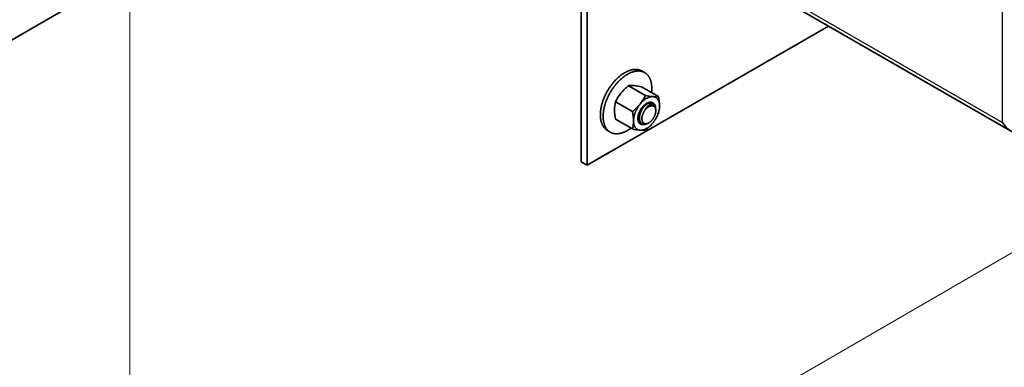
# Model space of a CAD drawing. Units: millimetres. Extents: x 28012 to 33952, y 33208 to 37408.
# Drawn here: x 30050 to 30368, y 34176 to 34288 of the extents above; entities that cross this region are included whole.
import ezdxf

# ---------------------------------------------------------------- set-up
doc = ezdxf.new("R2010")
doc.units = ezdxf.units.MM
doc.layers.add('Visible', color=7, linetype='Continuous', lineweight=35, true_color=0x22346e)
doc.layers.add('Visible Narrow', color=7, linetype='Continuous', lineweight=25, true_color=0x22346e)
doc.layers.add('ВИД', color=253, linetype='Continuous', lineweight=15)

msp = doc.modelspace()

# ---------------------------------------------------------------- linework, layer by layer
at = {"layer": 'Visible', "color": 159, "true_color": 0x22346e, "extrusion": (-0.707107, -0.407196, 0.578093)}
for p, q in [((30366.96, 34465.23, -1130.34), (29747.31, 34108.4, -623.74)), ((30231.77, 34242.05, -1329.23), (30231.77, 34352.42, -1251.49)), ((30233.68, 34351.32, -1249.93), (30233.68, 34240.95, -1327.67)), ((30275.79, 34306.53, -1332.99), (30370.51, 34251.98, -1255.56)), ((30233.68, 34240.95, -1327.67), (30311.67, 34285.87, -1391.44)), ((30233.68, 34240.95, -1327.67), (30240.71, 34245, -1333.42)), ((30231.77, 34242.05, -1329.23), (30233.68, 34240.95, -1327.67))]:
    msp.add_line(p, q, dxfattribs=at)
at = {"layer": 'Visible', "color": 159, "true_color": 0x22346e}
for p, q in [((30252.29, 34270.82, 640.03), (30251.39, 34271.34, 640.03)), ((30252.53, 34263.47, 640.03), (30247.11, 34266.6, 640.03)), ((30256.74, 34263.09, 640.03), (30251.32, 34266.22, 640.03)), ((30248.32, 34258.23, 640.03), (30242.9, 34261.36, 640.03)), ((30255.07, 34260.97, 640.03), (30255.02, 34261, 640.03)), ((30248.32, 34252.62, 640.03), (30242.9, 34255.75, 640.03)), ((30240.28, 34252.1, 640.03), (30241.18, 34251.58, 640.03))]:
    msp.add_line(p, q, dxfattribs=at)
at = {"layer": 'Visible', "color": 159, "true_color": 0x22346e, "flags": 128}
for points in [[(30251.39, 34271.34), (30251.29, 34271.4), (30251.19, 34271.45), (30251.09, 34271.5), (30250.99, 34271.54), (30250.88, 34271.59), (30250.77, 34271.63), (30250.67, 34271.66), (30250.57, 34271.7), (30250.46, 34271.72), (30250.36, 34271.75), (30250.26, 34271.77), (30250.15, 34271.79), (30250.05, 34271.81), (30249.94, 34271.83), (30249.83, 34271.84), (30249.72, 34271.85), (30249.61, 34271.86), (30249.5, 34271.86), (30249.38, 34271.86), (30249.28, 34271.86), (30249.17, 34271.86), (30249.06, 34271.86), (30248.95, 34271.85), (30248.84, 34271.84), (30248.71, 34271.82), (30248.58, 34271.81), (30248.45, 34271.79), (30248.32, 34271.76), (30248.19, 34271.74), (30248.06, 34271.71), (30247.93, 34271.67), (30247.81, 34271.64), (30247.68, 34271.6), (30247.56, 34271.57), (30247.43, 34271.53), (30247.31, 34271.48), (30247.19, 34271.44), (30247.06, 34271.39), (30246.94, 34271.34), (30246.81, 34271.29), (30246.68, 34271.23), (30246.56, 34271.17), (30246.43, 34271.11), (30246.31, 34271.05), (30246.19, 34270.99), (30246.07, 34270.93), (30245.95, 34270.86), (30245.84, 34270.79), (30245.7, 34270.71), (30245.56, 34270.63), (30245.42, 34270.54), (30245.28, 34270.45), (30245.14, 34270.36), (30245.01, 34270.26), (30244.87, 34270.17), (30244.74, 34270.07), (30244.62, 34269.98), (30244.49, 34269.89), (30244.37, 34269.79), (30244.24, 34269.69), (30244.12, 34269.58), (30244, 34269.48), (30243.87, 34269.37), (30243.75, 34269.27), (30243.63, 34269.16), (30243.51, 34269.04), (30243.39, 34268.93), (30243.27, 34268.82), (30243.16, 34268.71), (30243.05, 34268.6), (30242.94, 34268.48), (30242.83, 34268.37), (30242.7, 34268.23), (30242.57, 34268.09), (30242.45, 34267.95), (30242.33, 34267.81), (30242.2, 34267.67), (30242.08, 34267.52), (30241.96, 34267.37), (30241.85, 34267.24), (30241.74, 34267.1), (30241.63, 34266.96), (30241.53, 34266.82), (30241.42, 34266.68), (30241.32, 34266.53), (30241.21, 34266.39), (30241.11, 34266.24), (30241.01, 34266.1), (30240.91, 34265.95), (30240.81, 34265.8), (30240.72, 34265.65), (30240.63, 34265.51), (30240.54, 34265.36), (30240.45, 34265.22), (30240.36, 34265.07), (30240.28, 34264.93), (30240.18, 34264.76), (30240.09, 34264.59), (30239.99, 34264.42), (30239.9, 34264.24), (30239.81, 34264.07), (30239.72, 34263.9), (30239.64, 34263.72), (30239.56, 34263.56), (30239.49, 34263.4), (30239.41, 34263.24), (30239.34, 34263.08), (30239.27, 34262.91), (30239.2, 34262.75), (30239.13, 34262.59), (30239.07, 34262.42), (30239, 34262.26), (30238.94, 34262.1), (30238.88, 34261.93), (30238.82, 34261.77), (30238.77, 34261.62), (30238.72, 34261.46), (30238.67, 34261.31), (30238.62, 34261.15), (30238.58, 34261), (30238.52, 34260.82), (30238.47, 34260.64), (30238.43, 34260.47), (30238.38, 34260.29), (30238.34, 34260.11), (30238.3, 34259.94), (30238.26, 34259.76), (30238.23, 34259.6), (30238.2, 34259.44), (30238.17, 34259.28), (30238.14, 34259.13), (30238.12, 34258.97), (30238.09, 34258.81), (30238.07, 34258.65), (30238.05, 34258.5), (30238.04, 34258.34), (30238.02, 34258.19), (30238.01, 34258.04), (30238, 34257.88), (30237.99, 34257.74), (30237.99, 34257.6), (30237.98, 34257.46), (30237.98, 34257.32), (30237.98, 34257.18)], [(30254.51, 34264.38), (30254.51, 34264.42), (30254.53, 34264.58), (30254.54, 34264.73), (30254.56, 34264.88), (30254.57, 34265.04), (30254.58, 34265.18), (30254.58, 34265.32), (30254.59, 34265.46), (30254.59, 34265.6), (30254.59, 34265.74), (30254.59, 34265.9), (30254.59, 34266.05), (30254.58, 34266.21), (30254.57, 34266.36), (30254.56, 34266.52), (30254.55, 34266.67), (30254.53, 34266.82), (30254.51, 34266.95), (30254.5, 34267.09), (30254.48, 34267.22), (30254.45, 34267.35), (30254.43, 34267.48), (30254.4, 34267.61), (30254.37, 34267.73), (30254.34, 34267.86), (30254.31, 34267.98), (30254.28, 34268.1), (30254.24, 34268.22), (30254.2, 34268.34), (30254.16, 34268.45), (30254.12, 34268.55), (30254.08, 34268.66), (30254.04, 34268.76), (30253.99, 34268.86), (30253.94, 34268.98), (30253.88, 34269.09), (30253.82, 34269.2), (30253.76, 34269.31), (30253.7, 34269.42), (30253.64, 34269.52), (30253.57, 34269.62), (30253.5, 34269.71), (30253.44, 34269.8), (30253.37, 34269.89), (30253.3, 34269.97), (30253.23, 34270.05), (30253.16, 34270.13), (30253.09, 34270.21), (30253.01, 34270.28), (30252.94, 34270.35), (30252.86, 34270.42), (30252.78, 34270.49), (30252.7, 34270.55), (30252.62, 34270.61), (30252.54, 34270.67), (30252.46, 34270.72), (30252.37, 34270.77), (30252.29, 34270.82), (30252.19, 34270.88), (30252.09, 34270.93), (30251.99, 34270.98), (30251.88, 34271.03), (30251.78, 34271.07), (30251.67, 34271.11), (30251.56, 34271.15), (30251.46, 34271.18), (30251.36, 34271.21), (30251.26, 34271.23), (30251.16, 34271.25), (30251.05, 34271.27), (30250.94, 34271.29), (30250.84, 34271.31), (30250.73, 34271.32), (30250.62, 34271.33), (30250.51, 34271.34), (30250.4, 34271.34), (30250.28, 34271.35), (30250.18, 34271.34), (30250.07, 34271.34), (30249.96, 34271.34), (30249.85, 34271.33), (30249.74, 34271.32), (30249.61, 34271.31), (30249.48, 34271.29), (30249.35, 34271.27), (30249.22, 34271.24), (30249.09, 34271.22), (30248.96, 34271.19), (30248.83, 34271.15), (30248.7, 34271.12), (30248.58, 34271.09), (30248.46, 34271.05), (30248.33, 34271.01), (30248.21, 34270.96), (30248.08, 34270.92), (30247.96, 34270.87), (30247.83, 34270.82), (30247.71, 34270.77), (30247.58, 34270.71), (30247.46, 34270.65), (30247.33, 34270.59), (30247.21, 34270.53), (30247.09, 34270.47), (30246.97, 34270.41), (30246.85, 34270.34), (30246.73, 34270.27), (30246.59, 34270.19), (30246.46, 34270.11), (30246.32, 34270.02), (30246.18, 34269.93), (30246.04, 34269.84), (30245.91, 34269.75), (30245.77, 34269.65), (30245.64, 34269.56), (30245.52, 34269.46), (30245.39, 34269.37), (30245.27, 34269.27), (30245.14, 34269.17), (30245.02, 34269.07), (30244.9, 34268.96), (30244.77, 34268.86), (30244.65, 34268.75), (30244.53, 34268.64), (30244.41, 34268.52), (30244.29, 34268.41), (30244.17, 34268.3), (30244.06, 34268.19), (30243.95, 34268.08), (30243.84, 34267.96), (30243.73, 34267.85), (30243.6, 34267.71), (30243.47, 34267.57), (30243.35, 34267.43), (30243.22, 34267.29), (30243.1, 34267.15), (30242.98, 34267), (30242.86, 34266.86), (30242.75, 34266.72), (30242.64, 34266.58), (30242.53, 34266.44), (30242.42, 34266.3), (30242.32, 34266.16), (30242.21, 34266.02), (30242.11, 34265.87), (30242.01, 34265.73), (30241.91, 34265.58), (30241.81, 34265.43), (30241.71, 34265.28), (30241.61, 34265.13), (30241.52, 34264.99), (30241.44, 34264.84), (30241.35, 34264.7), (30241.26, 34264.55), (30241.18, 34264.41), (30241.08, 34264.24), (30240.98, 34264.07), (30240.89, 34263.9), (30240.8, 34263.72), (30240.71, 34263.55), (30240.62, 34263.38), (30240.54, 34263.2), (30240.46, 34263.04), (30240.38, 34262.88), (30240.31, 34262.72), (30240.24, 34262.56), (30240.17, 34262.39), (30240.1, 34262.23), (30240.03, 34262.07), (30239.97, 34261.91), (30239.9, 34261.74), (30239.84, 34261.58), (30239.78, 34261.42), (30239.72, 34261.25), (30239.67, 34261.1), (30239.62, 34260.94), (30239.57, 34260.79), (30239.52, 34260.64), (30239.47, 34260.48), (30239.42, 34260.3), (30239.37, 34260.13), (30239.32, 34259.95), (30239.28, 34259.77), (30239.24, 34259.6), (30239.2, 34259.42), (30239.16, 34259.24), (30239.13, 34259.08), (30239.1, 34258.92), (30239.07, 34258.77), (30239.04, 34258.61), (30239.02, 34258.45), (30238.99, 34258.29), (30238.97, 34258.14), (30238.95, 34257.98), (30238.94, 34257.83), (30238.92, 34257.67), (30238.91, 34257.52), (30238.9, 34257.37), (30238.89, 34257.22), (30238.88, 34257.08), (30238.88, 34256.94), (30238.88, 34256.8), (30238.88, 34256.66)], [(30255.01, 34263.06), (30254.92, 34263.07), (30254.83, 34263.07), (30254.74, 34263.07), (30254.65, 34263.07), (30254.55, 34263.06), (30254.46, 34263.05), (30254.37, 34263.04), (30254.27, 34263.02), (30254.18, 34263), (30254.09, 34262.98), (30254, 34262.96), (30253.9, 34262.93), (30253.8, 34262.9), (30253.7, 34262.87), (30253.59, 34262.83), (30253.49, 34262.79), (30253.39, 34262.74), (30253.29, 34262.7), (30253.2, 34262.65), (30253.1, 34262.6), (30253, 34262.55), (30252.91, 34262.5), (30252.8, 34262.44), (30252.7, 34262.37), (30252.6, 34262.31), (30252.5, 34262.24), (30252.39, 34262.16), (30252.29, 34262.09), (30252.2, 34262.02), (30252.1, 34261.94), (30252.01, 34261.86), (30251.91, 34261.78), (30251.82, 34261.7), (30251.72, 34261.61), (30251.62, 34261.52), (30251.52, 34261.43), (30251.43, 34261.33), (30251.33, 34261.23), (30251.24, 34261.13), (30251.15, 34261.04), (30251.06, 34260.94), (30250.97, 34260.84), (30250.89, 34260.73), (30250.8, 34260.63)], [(30257.12, 34260.07), (30257.12, 34260.18), (30257.11, 34260.3), (30257.11, 34260.42), (30257.1, 34260.53), (30257.09, 34260.64), (30257.07, 34260.75), (30257.06, 34260.85), (30257.04, 34260.95), (30257.02, 34261.05), (30257, 34261.15), (30256.97, 34261.24), (30256.95, 34261.34), (30256.91, 34261.44), (30256.88, 34261.53), (30256.85, 34261.62), (30256.81, 34261.71), (30256.77, 34261.8), (30256.73, 34261.88), (30256.69, 34261.95), (30256.65, 34262.03), (30256.6, 34262.1), (30256.55, 34262.17), (30256.5, 34262.24), (30256.45, 34262.31), (30256.39, 34262.38), (30256.33, 34262.44), (30256.27, 34262.5), (30256.21, 34262.56), (30256.14, 34262.61), (30256.08, 34262.66), (30256.02, 34262.71), (30255.95, 34262.75), (30255.88, 34262.79), (30255.81, 34262.83), (30255.73, 34262.87), (30255.66, 34262.9), (30255.58, 34262.93), (30255.5, 34262.96), (30255.42, 34262.99), (30255.34, 34263.01), (30255.26, 34263.03), (30255.18, 34263.04), (30255.1, 34263.05), (30255.01, 34263.06)], [(30250.8, 34260.63), (30250.71, 34260.52), (30250.63, 34260.41), (30250.54, 34260.29), (30250.46, 34260.17), (30250.37, 34260.06), (30250.29, 34259.94), (30250.22, 34259.82), (30250.14, 34259.71), (30250.07, 34259.59), (30250, 34259.47), (30249.93, 34259.35), (30249.86, 34259.23), (30249.79, 34259.1), (30249.72, 34258.97), (30249.65, 34258.84), (30249.59, 34258.71), (30249.53, 34258.58), (30249.47, 34258.46), (30249.42, 34258.34), (30249.36, 34258.21), (30249.31, 34258.09), (30249.26, 34257.96), (30249.21, 34257.83), (30249.16, 34257.7), (30249.12, 34257.56), (30249.07, 34257.43), (30249.03, 34257.3), (30248.99, 34257.17), (30248.96, 34257.04), (30248.93, 34256.92), (30248.9, 34256.79), (30248.87, 34256.67), (30248.84, 34256.55), (30248.82, 34256.42), (30248.79, 34256.29), (30248.77, 34256.16), (30248.75, 34256.03), (30248.74, 34255.91), (30248.73, 34255.78), (30248.72, 34255.66), (30248.71, 34255.55), (30248.7, 34255.43), (30248.7, 34255.32), (30248.7, 34255.21)], [(30254.95, 34261.03), (30254.95, 34261.04), (30254.89, 34261.07), (30254.83, 34261.11), (30254.76, 34261.14), (30254.7, 34261.17), (30254.63, 34261.19), (30254.56, 34261.21), (30254.48, 34261.23), (30254.41, 34261.24), (30254.34, 34261.25), (30254.27, 34261.26), (30254.2, 34261.26), (30254.13, 34261.26), (30254.06, 34261.26), (30253.98, 34261.25), (30253.9, 34261.24), (30253.82, 34261.23), (30253.73, 34261.21), (30253.65, 34261.19), (30253.56, 34261.17), (30253.48, 34261.14), (30253.39, 34261.11), (30253.31, 34261.08), (30253.23, 34261.04), (30253.15, 34261), (30253.07, 34260.96), (30252.99, 34260.92), (30252.91, 34260.88), (30252.82, 34260.82), (30252.73, 34260.77), (30252.64, 34260.71), (30252.56, 34260.65), (30252.47, 34260.58), (30252.38, 34260.52), (30252.29, 34260.45), (30252.22, 34260.38), (30252.14, 34260.31), (30252.06, 34260.24), (30251.98, 34260.16), (30251.91, 34260.09), (30251.83, 34260.01), (30251.75, 34259.92), (30251.67, 34259.83), (30251.59, 34259.74), (30251.52, 34259.65), (30251.44, 34259.55), (30251.37, 34259.46), (30251.29, 34259.36), (30251.23, 34259.26), (30251.16, 34259.17), (30251.1, 34259.07), (30251.04, 34258.98), (30250.98, 34258.88), (30250.92, 34258.78), (30250.86, 34258.67), (30250.8, 34258.56), (30250.74, 34258.45), (30250.69, 34258.34), (30250.64, 34258.23), (30250.59, 34258.12), (30250.54, 34258), (30250.5, 34257.9), (30250.45, 34257.8), (30250.42, 34257.69), (30250.38, 34257.59), (30250.35, 34257.48), (30250.31, 34257.38), (30250.28, 34257.27), (30250.25, 34257.15), (30250.22, 34257.04), (30250.2, 34256.93), (30250.18, 34256.82), (30250.16, 34256.71), (30250.14, 34256.6), (30250.13, 34256.5), (30250.12, 34256.4), (30250.11, 34256.3), (30250.11, 34256.21), (30250.1, 34256.11), (30250.1, 34256.02)], [(30253.37, 34254.46), (30253.31, 34254.43), (30253.24, 34254.39), (30253.16, 34254.35), (30253.09, 34254.31), (30253.01, 34254.28), (30252.94, 34254.25), (30252.86, 34254.22), (30252.79, 34254.2), (30252.71, 34254.18), (30252.64, 34254.16), (30252.57, 34254.14), (30252.5, 34254.12), (30252.42, 34254.11), (30252.35, 34254.1), (30252.28, 34254.1), (30252.21, 34254.09), (30252.14, 34254.09), (30252.07, 34254.09), (30251.99, 34254.1), (30251.92, 34254.11), (30251.85, 34254.12), (30251.78, 34254.14), (30251.71, 34254.15), (30251.64, 34254.18), (30251.58, 34254.2), (30251.52, 34254.23), (30251.47, 34254.25), (30251.41, 34254.29), (30251.36, 34254.32), (30251.3, 34254.36), (30251.25, 34254.4), (30251.2, 34254.44), (30251.14, 34254.49), (30251.09, 34254.54), (30251.05, 34254.6), (30251, 34254.66), (30250.96, 34254.72), (30250.92, 34254.78), (30250.88, 34254.83), (30250.85, 34254.9), (30250.82, 34254.96), (30250.79, 34255.03), (30250.76, 34255.09), (30250.74, 34255.17), (30250.71, 34255.25), (30250.69, 34255.33), (30250.67, 34255.42), (30250.65, 34255.5), (30250.63, 34255.59), (30250.62, 34255.68), (30250.61, 34255.76), (30250.6, 34255.85), (30250.6, 34255.93), (30250.6, 34256.02), (30250.59, 34256.11), (30250.59, 34256.2), (30250.6, 34256.3), (30250.6, 34256.4), (30250.61, 34256.5), (30250.62, 34256.6), (30250.64, 34256.7), (30250.65, 34256.81), (30250.67, 34256.91), (30250.69, 34257.01), (30250.71, 34257.11), (30250.74, 34257.2), (30250.76, 34257.3), (30250.79, 34257.4), (30250.82, 34257.5), (30250.85, 34257.6), (30250.89, 34257.71), (30250.92, 34257.82), (30250.96, 34257.93), (30251.01, 34258.03), (30251.05, 34258.14), (30251.1, 34258.24), (30251.14, 34258.34), (30251.19, 34258.43), (30251.23, 34258.53), (30251.28, 34258.62), (30251.33, 34258.72), (30251.39, 34258.81), (30251.44, 34258.91), (30251.5, 34259.01), (30251.56, 34259.1), (30251.63, 34259.2), (30251.69, 34259.29), (30251.76, 34259.39), (30251.82, 34259.48), (30251.89, 34259.56), (30251.95, 34259.64), (30252.02, 34259.72), (30252.08, 34259.8), (30252.15, 34259.87), (30252.21, 34259.95), (30252.29, 34260.03), (30252.36, 34260.1), (30252.44, 34260.18), (30252.51, 34260.25), (30252.59, 34260.32), (30252.67, 34260.39), (30252.75, 34260.45), (30252.82, 34260.51), (30252.89, 34260.56), (30252.96, 34260.62), (30253.04, 34260.67), (30253.11, 34260.72), (30253.18, 34260.76), (30253.26, 34260.81), (30253.34, 34260.85), (30253.42, 34260.9), (30253.5, 34260.93), (30253.58, 34260.97), (30253.65, 34261), (30253.73, 34261.03), (30253.8, 34261.06), (30253.87, 34261.08), (30253.94, 34261.1), (30254.01, 34261.12), (30254.08, 34261.14), (30254.15, 34261.15)], [(30250.69, 34256.98), (30250.69, 34257.04), (30250.71, 34257.13), (30250.73, 34257.22), (30250.75, 34257.31), (30250.77, 34257.41), (30250.79, 34257.5), (30250.81, 34257.59), (30250.84, 34257.69), (30250.87, 34257.78), (30250.9, 34257.87), (30250.93, 34257.97), (30250.97, 34258.06), (30251.01, 34258.15), (30251.05, 34258.25), (30251.09, 34258.34), (30251.13, 34258.43), (30251.17, 34258.52), (30251.22, 34258.61), (30251.26, 34258.7), (30251.31, 34258.78), (30251.36, 34258.87), (30251.41, 34258.95), (30251.46, 34259.04), (30251.51, 34259.12), (30251.57, 34259.2), (30251.62, 34259.28), (30251.68, 34259.36), (30251.74, 34259.43), (30251.8, 34259.51), (30251.86, 34259.58), (30251.92, 34259.65), (30251.98, 34259.72), (30252.05, 34259.79), (30252.11, 34259.86), (30252.17, 34259.92), (30252.24, 34259.99), (30252.3, 34260.05), (30252.33, 34260.07)], [(30251.4, 34255.92), (30251.4, 34255.83), (30251.4, 34255.75), (30251.41, 34255.68), (30251.42, 34255.6), (30251.43, 34255.53), (30251.44, 34255.45), (30251.45, 34255.38), (30251.47, 34255.3), (30251.49, 34255.23), (30251.51, 34255.16), (30251.54, 34255.09), (30251.57, 34255.02), (30251.6, 34254.96), (30251.63, 34254.91), (30251.66, 34254.85), (30251.69, 34254.8), (30251.73, 34254.75), (30251.77, 34254.7), (30251.81, 34254.66), (30251.85, 34254.61), (30251.9, 34254.57), (30251.95, 34254.53), (30252, 34254.49), (30252.06, 34254.46), (30252.11, 34254.43), (30252.16, 34254.41), (30252.21, 34254.39), (30252.27, 34254.37), (30252.32, 34254.35), (30252.38, 34254.34), (30252.44, 34254.33), (30252.51, 34254.32), (30252.57, 34254.31), (30252.64, 34254.31), (30252.71, 34254.31), (30252.78, 34254.32), (30252.85, 34254.33), (30252.92, 34254.34), (30252.98, 34254.35), (30253.05, 34254.37), (30253.12, 34254.39), (30253.19, 34254.41), (30253.26, 34254.43), (30253.33, 34254.46), (30253.41, 34254.5), (30253.49, 34254.54), (30253.57, 34254.58), (30253.64, 34254.62), (30253.71, 34254.66), (30253.78, 34254.71), (30253.85, 34254.75), (30253.92, 34254.8), (30253.99, 34254.85), (30254.06, 34254.91), (30254.13, 34254.96), (30254.21, 34255.03), (30254.28, 34255.1), (30254.36, 34255.17), (30254.43, 34255.24), (30254.5, 34255.31), (30254.57, 34255.38), (30254.63, 34255.45), (30254.69, 34255.53), (30254.76, 34255.6), (30254.82, 34255.68), (30254.88, 34255.76), (30254.93, 34255.84), (30255, 34255.92), (30255.06, 34256.02), (30255.12, 34256.11), (30255.18, 34256.2), (30255.23, 34256.29), (30255.28, 34256.38), (30255.33, 34256.47), (30255.37, 34256.56), (30255.42, 34256.65), (30255.46, 34256.74), (30255.5, 34256.83), (30255.54, 34256.92), (30255.58, 34257.02), (30255.62, 34257.12), (30255.65, 34257.22), (30255.69, 34257.32), (30255.72, 34257.42), (30255.74, 34257.51), (30255.77, 34257.6), (30255.79, 34257.69), (30255.81, 34257.78), (30255.83, 34257.87), (30255.84, 34257.95), (30255.85, 34258.04), (30255.87, 34258.14), (30255.88, 34258.23), (30255.88, 34258.33), (30255.89, 34258.42), (30255.89, 34258.51), (30255.89, 34258.59), (30255.88, 34258.67), (30255.88, 34258.75), (30255.87, 34258.82), (30255.86, 34258.9), (30255.85, 34258.97), (30255.83, 34259.04), (30255.82, 34259.12), (30255.8, 34259.19), (30255.77, 34259.26), (30255.75, 34259.33), (30255.72, 34259.4), (30255.69, 34259.46), (30255.66, 34259.52), (30255.63, 34259.57), (30255.59, 34259.62), (30255.56, 34259.67), (30255.52, 34259.72), (30255.48, 34259.76), (30255.43, 34259.81), (30255.39, 34259.85), (30255.34, 34259.89), (30255.28, 34259.93), (30255.23, 34259.96), (30255.18, 34259.99), (30255.13, 34260.01), (30255.07, 34260.03), (30255.02, 34260.05), (30254.96, 34260.07), (30254.91, 34260.08), (30254.85, 34260.09), (30254.78, 34260.1), (30254.71, 34260.11), (30254.64, 34260.11), (30254.57, 34260.11), (30254.5, 34260.1), (30254.44, 34260.09), (30254.37, 34260.08), (30254.3, 34260.07), (30254.24, 34260.05), (30254.17, 34260.03), (30254.1, 34260.01), (30254.03, 34259.99), (30253.95, 34259.96), (30253.88, 34259.92), (30253.8, 34259.89), (30253.72, 34259.85), (30253.64, 34259.8), (30253.57, 34259.76), (30253.5, 34259.72), (30253.43, 34259.67), (30253.36, 34259.62), (30253.29, 34259.57), (30253.22, 34259.51), (30253.15, 34259.46), (30253.08, 34259.39), (30253, 34259.33), (30252.93, 34259.26), (30252.86, 34259.18), (30252.78, 34259.11), (30252.72, 34259.04), (30252.66, 34258.97), (30252.59, 34258.9), (30252.53, 34258.82), (30252.47, 34258.74), (30252.41, 34258.67), (30252.35, 34258.59), (30252.29, 34258.5), (30252.23, 34258.41), (30252.17, 34258.32), (30252.11, 34258.22), (30252.06, 34258.13), (30252.01, 34258.04), (30251.96, 34257.95), (30251.91, 34257.86), (30251.87, 34257.78), (30251.83, 34257.69), (30251.79, 34257.6), (30251.75, 34257.51), (30251.71, 34257.41), (30251.67, 34257.31), (30251.63, 34257.21), (30251.6, 34257.11), (30251.57, 34257.01), (30251.54, 34256.92), (30251.52, 34256.82), (30251.5, 34256.73), (30251.48, 34256.65), (30251.46, 34256.56), (30251.44, 34256.47), (30251.43, 34256.38), (30251.42, 34256.28), (30251.41, 34256.19), (30251.4, 34256.1), (30251.4, 34256.01), (30251.4, 34255.92)], [(30255.67, 34260.28), (30255.64, 34260.33), (30255.61, 34260.38), (30255.58, 34260.42), (30255.54, 34260.47), (30255.5, 34260.51), (30255.46, 34260.55), (30255.42, 34260.58), (30255.38, 34260.62), (30255.33, 34260.65), (30255.29, 34260.68), (30255.24, 34260.7), (30255.19, 34260.72), (30255.14, 34260.74), (30255.09, 34260.76), (30255.03, 34260.77), (30254.98, 34260.78), (30254.92, 34260.79), (30254.86, 34260.79), (30254.81, 34260.8), (30254.75, 34260.8), (30254.68, 34260.79), (30254.62, 34260.78), (30254.56, 34260.77), (30254.49, 34260.76), (30254.43, 34260.74), (30254.36, 34260.72), (30254.3, 34260.7), (30254.23, 34260.67), (30254.17, 34260.64), (30254.1, 34260.61), (30254.03, 34260.57), (30253.96, 34260.53), (30253.89, 34260.49), (30253.82, 34260.45), (30253.76, 34260.4), (30253.69, 34260.35), (30253.62, 34260.29), (30253.55, 34260.24), (30253.48, 34260.18), (30253.41, 34260.12), (30253.34, 34260.05), (30253.28, 34259.99), (30253.21, 34259.92), (30253.14, 34259.84), (30253.08, 34259.77), (30253.01, 34259.69), (30252.95, 34259.61), (30252.89, 34259.53), (30252.82, 34259.44), (30252.76, 34259.36), (30252.71, 34259.27), (30252.65, 34259.18), (30252.59, 34259.08), (30252.54, 34258.99), (30252.48, 34258.89), (30252.43, 34258.8)], [(30252.43, 34258.8), (30252.49, 34258.87), (30252.55, 34258.95), (30252.61, 34259.03), (30252.67, 34259.1), (30252.73, 34259.17), (30252.79, 34259.24), (30252.85, 34259.31), (30252.92, 34259.38), (30252.98, 34259.44), (30253.04, 34259.51), (30253.11, 34259.57), (30253.17, 34259.62), (30253.24, 34259.68), (30253.31, 34259.73), (30253.37, 34259.78), (30253.44, 34259.83), (30253.5, 34259.87), (30253.57, 34259.92), (30253.64, 34259.96), (30253.7, 34259.99), (30253.77, 34260.03), (30253.83, 34260.06), (30253.9, 34260.09), (30253.96, 34260.12), (30254.03, 34260.15), (30254.09, 34260.17), (30254.16, 34260.19), (30254.22, 34260.2), (30254.29, 34260.22), (30254.35, 34260.23), (30254.41, 34260.24), (30254.47, 34260.24), (30254.53, 34260.24), (30254.59, 34260.24), (30254.64, 34260.24), (30254.7, 34260.23), (30254.75, 34260.23), (30254.81, 34260.21), (30254.86, 34260.2), (30254.86, 34260.2)], [(30252.43, 34258.8), (30252.5, 34258.88), (30252.56, 34258.95), (30252.63, 34259.03), (30252.7, 34259.11), (30252.76, 34259.18), (30252.83, 34259.25), (30252.9, 34259.32), (30252.98, 34259.39), (30253.05, 34259.45), (30253.12, 34259.51), (30253.19, 34259.57), (30253.27, 34259.63), (30253.34, 34259.68), (30253.41, 34259.73), (30253.49, 34259.78), (30253.56, 34259.83), (30253.64, 34259.87), (30253.71, 34259.91), (30253.79, 34259.95), (30253.86, 34259.98), (30253.93, 34260.02), (30254.01, 34260.05), (30254.08, 34260.07), (30254.15, 34260.09)], [(30254.15, 34261.15), (30254.23, 34261.16), (30254.3, 34261.16), (30254.37, 34261.16), (30254.44, 34261.16), (30254.51, 34261.16), (30254.58, 34261.15), (30254.64, 34261.14), (30254.71, 34261.13), (30254.77, 34261.11), (30254.83, 34261.09), (30254.89, 34261.06), (30254.95, 34261.04), (30255, 34261.01), (30255.02, 34261)], [(30254.15, 34261.15), (30254.23, 34261.16), (30254.31, 34261.16), (30254.39, 34261.16), (30254.47, 34261.15), (30254.55, 34261.15), (30254.62, 34261.13), (30254.69, 34261.12), (30254.76, 34261.1), (30254.82, 34261.08), (30254.88, 34261.06), (30254.95, 34261.03), (30255.01, 34261.01), (30255.06, 34260.97), (30255.12, 34260.94), (30255.18, 34260.9), (30255.24, 34260.85), (30255.3, 34260.8), (30255.35, 34260.75), (30255.4, 34260.7), (30255.45, 34260.64), (30255.49, 34260.59), (30255.53, 34260.53), (30255.57, 34260.47), (30255.61, 34260.41), (30255.64, 34260.34), (30255.67, 34260.28)], [(30254.15, 34260.09), (30254.22, 34260.12), (30254.29, 34260.14), (30254.36, 34260.16), (30254.42, 34260.17), (30254.49, 34260.19), (30254.56, 34260.2), (30254.62, 34260.2), (30254.68, 34260.21), (30254.75, 34260.21), (30254.81, 34260.2), (30254.87, 34260.2), (30254.93, 34260.19), (30254.98, 34260.18), (30255.04, 34260.16), (30255.1, 34260.15), (30255.15, 34260.12), (30255.2, 34260.1), (30255.25, 34260.08), (30255.3, 34260.05), (30255.35, 34260.01), (30255.39, 34259.98), (30255.44, 34259.94), (30255.48, 34259.9), (30255.52, 34259.86), (30255.56, 34259.82), (30255.59, 34259.77), (30255.63, 34259.72), (30255.66, 34259.67), (30255.69, 34259.61), (30255.72, 34259.55), (30255.74, 34259.49), (30255.77, 34259.43), (30255.79, 34259.37), (30255.81, 34259.3), (30255.83, 34259.23), (30255.84, 34259.16), (30255.85, 34259.09), (30255.87, 34259.02), (30255.87, 34258.94), (30255.88, 34258.87), (30255.89, 34258.79), (30255.89, 34258.71), (30255.89, 34258.67)], [(30254.56, 34261.21), (30254.57, 34261.2), (30254.62, 34261.15), (30254.62, 34261.14)], [(30255.01, 34254.64), (30255.1, 34254.75), (30255.19, 34254.87), (30255.27, 34254.98), (30255.36, 34255.1), (30255.44, 34255.22), (30255.52, 34255.34), (30255.6, 34255.45), (30255.67, 34255.57), (30255.74, 34255.68), (30255.81, 34255.8), (30255.88, 34255.92), (30255.96, 34256.04), (30256.03, 34256.17), (30256.09, 34256.3), (30256.16, 34256.43), (30256.22, 34256.56), (30256.29, 34256.69), (30256.34, 34256.81), (30256.4, 34256.94), (30256.45, 34257.06), (30256.5, 34257.19), (30256.55, 34257.31), (30256.6, 34257.44), (30256.65, 34257.58), (30256.7, 34257.71), (30256.74, 34257.84), (30256.78, 34257.97), (30256.82, 34258.11), (30256.86, 34258.23), (30256.89, 34258.36), (30256.92, 34258.48), (30256.95, 34258.6), (30256.97, 34258.73), (30257, 34258.86), (30257.02, 34258.98), (30257.04, 34259.11), (30257.06, 34259.24), (30257.08, 34259.37), (30257.09, 34259.49), (30257.1, 34259.61), (30257.11, 34259.73), (30257.11, 34259.84), (30257.12, 34259.95), (30257.12, 34260.07)], [(30255.67, 34260.28), (30255.7, 34260.21), (30255.73, 34260.13), (30255.75, 34260.06), (30255.77, 34259.98), (30255.79, 34259.9), (30255.8, 34259.81), (30255.82, 34259.73), (30255.83, 34259.64), (30255.83, 34259.55), (30255.84, 34259.46), (30255.84, 34259.36), (30255.84, 34259.27), (30255.84, 34259.18)], [(30237.98, 34257.18), (30237.98, 34257.02), (30237.98, 34256.87), (30237.99, 34256.71), (30238, 34256.56), (30238.01, 34256.4), (30238.02, 34256.25), (30238.04, 34256.1), (30238.05, 34255.97), (30238.07, 34255.83), (30238.09, 34255.7), (30238.12, 34255.57), (30238.14, 34255.44), (30238.17, 34255.31), (30238.2, 34255.19), (30238.23, 34255.06), (30238.26, 34254.94), (30238.29, 34254.82), (30238.33, 34254.7), (30238.37, 34254.58), (30238.41, 34254.47), (30238.45, 34254.37), (30238.49, 34254.26), (30238.53, 34254.16), (30238.58, 34254.06), (30238.63, 34253.94), (30238.69, 34253.83), (30238.74, 34253.72), (30238.8, 34253.61), (30238.87, 34253.5), (30238.93, 34253.4), (30239, 34253.3), (30239.06, 34253.21), (30239.13, 34253.12), (30239.2, 34253.03), (30239.26, 34252.95), (30239.33, 34252.87), (30239.41, 34252.79), (30239.48, 34252.71), (30239.56, 34252.64), (30239.63, 34252.57), (30239.71, 34252.5), (30239.79, 34252.43), (30239.87, 34252.37), (30239.95, 34252.31), (30240.03, 34252.25), (30240.11, 34252.2), (30240.19, 34252.15), (30240.28, 34252.1)], [(30238.88, 34256.66), (30238.88, 34256.51), (30238.88, 34256.35), (30238.89, 34256.19), (30238.89, 34256.04), (30238.91, 34255.88), (30238.92, 34255.73), (30238.93, 34255.58), (30238.95, 34255.45), (30238.97, 34255.31), (30238.99, 34255.18), (30239.01, 34255.05), (30239.04, 34254.92), (30239.06, 34254.79), (30239.09, 34254.67), (30239.12, 34254.54), (30239.16, 34254.42), (30239.19, 34254.3), (30239.23, 34254.18), (30239.27, 34254.06), (30239.3, 34253.96), (30239.34, 34253.85), (30239.39, 34253.74), (30239.43, 34253.64), (30239.47, 34253.54), (30239.53, 34253.42), (30239.58, 34253.31), (30239.64, 34253.2), (30239.7, 34253.09), (30239.77, 34252.98), (30239.83, 34252.88), (30239.9, 34252.78), (30239.96, 34252.69), (30240.03, 34252.6), (30240.09, 34252.52), (30240.16, 34252.43), (30240.23, 34252.35), (30240.3, 34252.27), (30240.38, 34252.2), (30240.45, 34252.12), (30240.53, 34252.05), (30240.61, 34251.98), (30240.69, 34251.91), (30240.77, 34251.85), (30240.85, 34251.79), (30240.93, 34251.73), (30241.01, 34251.68), (30241.09, 34251.63), (30241.18, 34251.58), (30241.28, 34251.52), (30241.38, 34251.47), (30241.48, 34251.42), (30241.58, 34251.38), (30241.69, 34251.33), (30241.79, 34251.29), (30241.9, 34251.26), (30242, 34251.23), (30242.1, 34251.2), (30242.21, 34251.17), (30242.31, 34251.15), (30242.42, 34251.13), (30242.52, 34251.11), (30242.63, 34251.09), (30242.74, 34251.08), (30242.85, 34251.07), (30242.96, 34251.06), (30243.07, 34251.06), (30243.18, 34251.06), (30243.29, 34251.06), (30243.4, 34251.06), (30243.51, 34251.06), (30243.62, 34251.07), (30243.73, 34251.08), (30243.85, 34251.1), (30243.98, 34251.11), (30244.11, 34251.13), (30244.24, 34251.16), (30244.38, 34251.18), (30244.51, 34251.21), (30244.64, 34251.25), (30244.76, 34251.28), (30244.89, 34251.32), (30245.01, 34251.35), (30245.13, 34251.39), (30245.26, 34251.44), (30245.38, 34251.48), (30245.51, 34251.53), (30245.63, 34251.58), (30245.76, 34251.63), (30245.88, 34251.69), (30246.01, 34251.75), (30246.14, 34251.81), (30246.26, 34251.87), (30246.37, 34251.93), (30246.49, 34251.99), (30246.61, 34252.06), (30246.73, 34252.13), (30246.87, 34252.21), (30247.01, 34252.29), (30247.15, 34252.38), (30247.29, 34252.47), (30247.42, 34252.56), (30247.56, 34252.66), (30247.7, 34252.75), (30247.82, 34252.85), (30247.87, 34252.88)], [(30248.7, 34255.21), (30248.7, 34255.09), (30248.7, 34254.97), (30248.71, 34254.86), (30248.72, 34254.74), (30248.73, 34254.63), (30248.74, 34254.52), (30248.76, 34254.42), (30248.78, 34254.32), (30248.8, 34254.22), (30248.82, 34254.13), (30248.84, 34254.03), (30248.87, 34253.93), (30248.9, 34253.84), (30248.93, 34253.74), (30248.97, 34253.65), (30249, 34253.56), (30249.04, 34253.48), (30249.08, 34253.4), (30249.12, 34253.32), (30249.17, 34253.24), (30249.21, 34253.17), (30249.26, 34253.1), (30249.31, 34253.03), (30249.37, 34252.96), (30249.43, 34252.89), (30249.48, 34252.83), (30249.55, 34252.77), (30249.61, 34252.71), (30249.67, 34252.66), (30249.73, 34252.61), (30249.8, 34252.57), (30249.86, 34252.52), (30249.93, 34252.48), (30250, 34252.44), (30250.08, 34252.4), (30250.16, 34252.37), (30250.24, 34252.34), (30250.32, 34252.31), (30250.4, 34252.29), (30250.48, 34252.26), (30250.56, 34252.25), (30250.64, 34252.23), (30250.72, 34252.22), (30250.8, 34252.21)], [(30250.1, 34256.02), (30250.1, 34255.92), (30250.11, 34255.82), (30250.11, 34255.72), (30250.12, 34255.62), (30250.14, 34255.53), (30250.15, 34255.44), (30250.17, 34255.35), (30250.19, 34255.27), (30250.21, 34255.19), (30250.23, 34255.11), (30250.26, 34255.04), (30250.28, 34254.97), (30250.31, 34254.9), (30250.35, 34254.83), (30250.39, 34254.76), (30250.43, 34254.69), (30250.47, 34254.62), (30250.51, 34254.56), (30250.56, 34254.5), (30250.61, 34254.45), (30250.66, 34254.4), (30250.71, 34254.35), (30250.76, 34254.31), (30250.81, 34254.27), (30250.87, 34254.23), (30250.92, 34254.2), (30250.99, 34254.17), (30251.05, 34254.13), (30251.12, 34254.11), (30251.19, 34254.08), (30251.26, 34254.06), (30251.33, 34254.05), (30251.4, 34254.03), (30251.47, 34254.02), (30251.54, 34254.02), (30251.61, 34254.01), (30251.69, 34254.01), (30251.76, 34254.02), (30251.83, 34254.02), (30251.92, 34254.03), (30252, 34254.05), (30252.08, 34254.06), (30252.17, 34254.08), (30252.2, 34254.09)], [(30250.8, 34252.21), (30250.89, 34252.21), (30250.98, 34252.2), (30251.07, 34252.2), (30251.17, 34252.21), (30251.26, 34252.21), (30251.36, 34252.22), (30251.45, 34252.23), (30251.54, 34252.25), (30251.63, 34252.27), (30251.72, 34252.29), (30251.82, 34252.31), (30251.92, 34252.34), (30252.02, 34252.37), (30252.12, 34252.41), (30252.22, 34252.44), (30252.32, 34252.48), (30252.42, 34252.53), (30252.52, 34252.57), (30252.62, 34252.62), (30252.71, 34252.67), (30252.81, 34252.72), (30252.91, 34252.78), (30253.01, 34252.84), (30253.11, 34252.9), (30253.22, 34252.97), (30253.32, 34253.04), (30253.42, 34253.11), (30253.52, 34253.18), (30253.62, 34253.26), (30253.71, 34253.33), (30253.81, 34253.41), (30253.9, 34253.49), (30254, 34253.57), (30254.1, 34253.66), (30254.19, 34253.75), (30254.29, 34253.85), (30254.39, 34253.94), (30254.48, 34254.04), (30254.58, 34254.14), (30254.67, 34254.24), (30254.75, 34254.34), (30254.84, 34254.44), (30254.93, 34254.54), (30255.01, 34254.64)]]:
    msp.add_lwpolyline(points, dxfattribs=at)
at = {"layer": 'Visible', "color": 159, "true_color": 0x22346e}
for centre, radius, start, end in [((30256.36, 34254.56, 640.03), 15.18, 127.539, 140.5962), ((30248.09, 34259.56, 640.03), 7.11, 83.9752, 97.9523), ((30246.54, 34244.74, 640.03), 22.01, 77.453, 83.9999), ((30251.54, 34258.78, 640.03), 9.02, 163.3941, 180.0819), ((30255.2, 34255.81, 640.03), 13.5, 141.5619, 155.6962), ((30240.23, 34269.02, 640.03), 13.5, 321.5622, 335.6959), ((30257.31, 34284.95, 640.03), 22.01, 257.4525, 264.0004), ((30255.76, 34270.13, 640.03), 7.1, 263.9748, 277.9527), ((30242.83, 34259.83, 640.03), 14.29, 0.9673, 13.2101), ((30256.81, 34259.01, 640.03), 14.29, 180.9688, 193.2085), ((30239.07, 34270.27, 640.03), 15.18, 307.5386, 320.5966), ((30234.41, 34254.96, 640.03), 14.29, 0.9681, 13.2092), ((30248.1, 34260.05, 640.03), 9.02, 343.3944, 0.0817), ((30239.68, 34255.19, 640.03), 9.02, 343.3942, 0.0818), ((30253.1, 34274.1, 640.03), 22.01, 257.453, 263.9999), ((30251.55, 34259.28, 640.03), 7.11, 263.9752, 277.9523), ((30243.28, 34264.28, 640.03), 15.18, 307.539, 320.5962)]:
    msp.add_arc(centre, radius, start, end, dxfattribs=at)
at = {"layer": 'Visible', "color": 159, "true_color": 0x22346e, "extrusion": (-0.5, -0.290162, -0.815969)}
msp.add_ellipse((30370.5, 34256.14, -1257.03), major_axis=(2.55, -4.41, 0.01), ratio=0.707107, start_param=0, end_param=1.570796, dxfattribs=at)
at = {"layer": 'Visible Narrow', "extrusion": (-0.707107, -0.407196, 0.578093)}
for p, q in [((30367.96, 34254.68, -1254.95), (30367.96, 34913.95, -790.58)), ((30275.04, 34308.18, -1330.91), (30367.96, 34254.68, -1254.95))]:
    msp.add_line(p, q, dxfattribs=at)
at = {"layer": 'ВИД'}
for p, q in [((30085.99, 34303.43, -357.96), (30085.99, 34126.3, -357.96)), ((29491.33, 33703.17, 161.43), (30471.17, 34270.73, -163.64))]:
    msp.add_line(p, q, dxfattribs=at)

doc.saveas('drawing.dxf')
